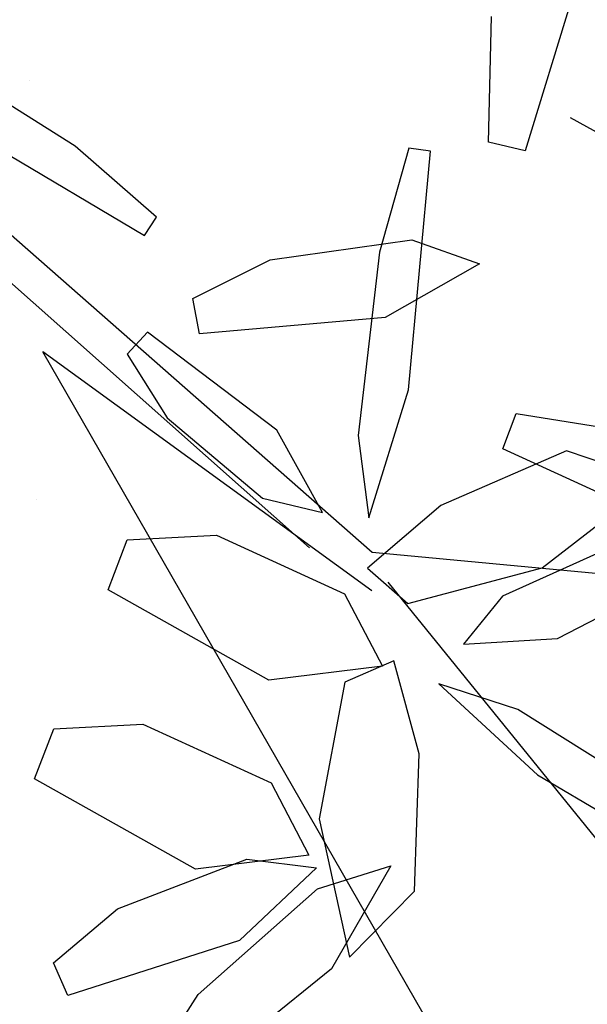
# Model space of a CAD drawing. Units: metres. Extents: x 377.5 to 408, y 7.7 to 34.2.
# Drawn here: x 385.4 to 385.5, y 19.4 to 19.5 of the extents above; entities that cross this region are included whole.
import ezdxf

# ---------------------------------------------------------------- set-up
doc = ezdxf.new("R2010")
doc.units = ezdxf.units.M
doc.layers.add('HOJAS', color=94, linetype='Continuous')
doc.layers.add('JARDIN', color=84, linetype='Continuous')

# ---------------------------------------------------------------- blocks, each defined once
blk = doc.blocks.new('arbol sss')
at = {"color": 62}
for p, q in [((-0.72501, 0.10021), (-0.67102, -0.07721)), ((-0.64628, -0.07148), (-0.6483, 0.01293)), ((-0.36877, -0.07419), (-0.2638, -0.00819)), ((-0.27695, -0.05198), (-0.41535, -0.13418)), ((-0.8095, -0.11559), (-0.70142, -0.055)), ((-0.67102, -0.07721), (-0.64628, -0.07148)), ((-0.60726, -0.07747), (-0.59271, -0.07547)), ((-0.5926, -0.23777), (-0.60726, -0.07747)), ((-0.59271, -0.07547), (-0.57316, -0.14533)), ((-0.42342, -0.1219), (-0.36877, -0.07419)), ((-0.41535, -0.13418), (-0.42342, -0.1219)), ((-0.59485, -0.13705), (-0.64029, -0.15313)), ((-0.49962, -0.15051), (-0.59485, -0.13705)), ((-0.57316, -0.14533), (-0.55874, -0.26849)), ((-0.44778, -0.17651), (-0.49962, -0.15051)), ((-0.64029, -0.15313), (-0.57687, -0.18928)), ((-0.45214, -0.20016), (-0.44778, -0.17651)), ((-0.57687, -0.18928), (-0.45214, -0.20016)), ((-0.50411, -0.26498), (-0.41723, -0.19903)), ((-0.41723, -0.19903), (-0.40368, -0.21385)), ((-0.40368, -0.21385), (-0.43041, -0.25657)), ((-0.56595, -0.32388), (-0.5926, -0.23777)), ((-0.43041, -0.25657), (-0.49449, -0.31058)), ((-0.53491, -0.32033), (-0.50411, -0.26498)), ((-0.40373, -0.33851), (-0.46359, -0.33545)), ((-0.39081, -0.37222), (-0.40373, -0.33851))]:
    blk.add_line(p, q, dxfattribs=at)
at = {"color": 44}
for p, q in [((-0.09216, 0.07174), (-0.56818, -0.34696)), ((-0.52608, -0.34407), (-0.08083, 0.05162)), ((-0.89159, -1.1597), (-0.34693, -0.21231)), ((-0.56798, -0.3728), (-0.34693, -0.21231)), ((-0.56818, -0.34696), (-1.40076, -0.42483)), ((-0.57878, -0.36703), (-1.06898, -0.97233))]:
    blk.add_line(p, q, dxfattribs=at)
at = {"color": 60}
for p, q in [((-0.66484, -0.25378), (-0.74824, -0.26699)), ((-0.65588, -0.27755), (-0.66484, -0.25378)), ((-0.55874, -0.26849), (-0.56595, -0.32388)), ((-0.82456, -0.35461), (-0.65588, -0.27755)), ((-0.75757, -0.29915), (-0.69876, -0.27872)), ((-0.69876, -0.27872), (-0.61425, -0.31562)), ((-0.68241, -0.35746), (-0.75757, -0.29915)), ((-0.49449, -0.31058), (-0.53491, -0.32033)), ((-0.61425, -0.31562), (-0.56499, -0.35773)), ((-0.46359, -0.33545), (-0.54967, -0.37495)), ((-0.73204, -0.34188), (-0.65572, -0.37649)), ((-0.69274, -0.40479), (-0.78965, -0.35473)), ((-0.59222, -0.38138), (-0.68241, -0.35746)), ((-0.56499, -0.35773), (-0.59222, -0.38138)), ((-0.65572, -0.37649), (-0.62952, -0.40877)), ((-0.54967, -0.37495), (-0.57512, -0.42337)), ((-0.49888, -0.43282), (-0.39081, -0.37222)), ((-0.62952, -0.40877), (-0.69274, -0.40479)), ((-0.59964, -0.48243), (-0.58282, -0.41984)), ((-0.58282, -0.41984), (-0.54975, -0.43425)), ((-0.57512, -0.42337), (-0.49888, -0.43282)), ((-0.61296, -0.43527), (-0.67923, -0.49638)), ((-0.66607, -0.45259), (-0.61296, -0.43527)), ((-0.54975, -0.43425), (-0.53255, -0.52595)), ((-0.77105, -0.51859), (-0.66607, -0.45259)), ((-0.4142, -0.46243), (-0.50029, -0.50193)), ((-0.35435, -0.46548), (-0.4142, -0.46243)), ((-0.34143, -0.4992), (-0.35435, -0.46548)), ((-0.59659, -0.5746), (-0.59964, -0.48243)), ((-0.67923, -0.49638), (-0.81763, -0.57858)), ((-0.50029, -0.50193), (-0.52574, -0.55035)), ((-0.4495, -0.5598), (-0.34143, -0.4992)), ((-0.53255, -0.52595), (-0.55285, -0.6189)), ((-0.48403, -0.55312), (-0.53068, -0.55908)), ((-0.52574, -0.55035), (-0.4495, -0.5598)), ((-0.39716, -0.58645), (-0.48403, -0.55312)), ((-0.58071, -0.55761), (-0.54079, -0.62688)), ((-0.53139, -0.57317), (-0.58071, -0.55761)), ((-0.53068, -0.55908), (-0.4791, -0.6077)), ((-0.55285, -0.6189), (-0.59659, -0.5746)), ((-0.45132, -0.64404), (-0.53139, -0.57317)), ((-0.35417, -0.62274), (-0.39716, -0.58645)), ((-0.4791, -0.6077), (-0.36375, -0.6448)), ((-0.54079, -0.62688), (-0.43258, -0.71424)), ((-0.36375, -0.6448), (-0.35417, -0.62274)), ((-0.41694, -0.69779), (-0.45132, -0.64404))]:
    blk.add_line(p, q, dxfattribs=at)
at = {"layer": 'JARDIN'}
for p, q in [((-0.3382, -0.0297), (-0.3382, -0.0297)), ((-0.37183, -0.24533), (-0.37183, -0.24533)), ((-0.34271, -0.31154), (-0.34271, -0.31154))]:
    blk.add_line(p, q, dxfattribs=at)

msp = doc.modelspace()

# ---------------------------------------------------------------- hatches: boundary and pattern name
at = {"layer": 'HOJAS'}
h = msp.add_hatch(dxfattribs=at)
h.set_pattern_fill('AR-CONC', color=256, scale=0.002, style=0)
h.set_pattern_definition([(50, (-499.49662, -477.50776), (0.36436934, -0.03187817), [0.0381, -0.4191]), (355, (-499.4966, -477.50776), (-0.07048565, 0.38211329), [0.03048, -0.33528]), (100.451, (-499.46625, -477.5104), (0.293885, 0.35023338), [0.03238, -0.35618]), (46.1842, (-499.4966, -477.40616), (0.54215808, -0.08408466), [0.05715, -0.62865]), (96.6356, (-499.45144, -477.41316), (0.47480847, 0.4948511), [0.04857, -0.53427]), (351.184, (-499.4966, -477.40616), (0.4748092, 0.49485024), [0.04572, -0.50292]), (21, (-499.44582, -477.43156), (0.30322976, -0.20453104), [0.0381, -0.4191]), (326, (-499.4458, -477.43156), (0.12360406, 0.36837593), [0.03048, -0.33528]), (71.4514, (-499.42055, -477.4486), (0.42683298, 0.16384572), [0.03238, -0.35618]), (37.5, (-499.49662, -477.50776), (0.006177207, 0.169110078), [0, -0.331216, 0, -0.34036, 0, -0.33655]), (7.5, (-499.49662, -477.50776), (0.133639325, 0.20036115), [0, -0.194056, 0, -0.323596, 0, -0.12827]), (327.5, (-499.6099, -477.50776), (0.27118119, -0.011457488), [0, -0.127, 0, -0.39624, 0, -0.52578]), (317.5, (-499.6607, -477.50776), (0.29625836, 0.05085298), [0, -0.1651, 0, -0.263144, 0, -0.37338])])
h.paths.add_polyline_path([(381.207738, 19.35614), (381.207735, 19.35614), (381.207867, 18.477376), (382.131646, 18.603496)])
h.paths.add_polyline_path([(386.082871, 19.142943), (386.082871, 20.021536), (385.932871, 20.021536), (385.622684, 19.979187), (381.659471, 19.438105), (381.309114, 19.390272), (381.309114, 19.35614), (381.207738, 19.35614), (382.131646, 18.603496)])

# ---------------------------------------------------------------- block references
at = {"xscale": -0.1296540000000732, "yscale": 0.1296540000000448, "zscale": 0.129654}
msp.add_blockref('arbol sss', (385.377805, 19.501609), dxfattribs=at)

doc.saveas('drawing.dxf')
